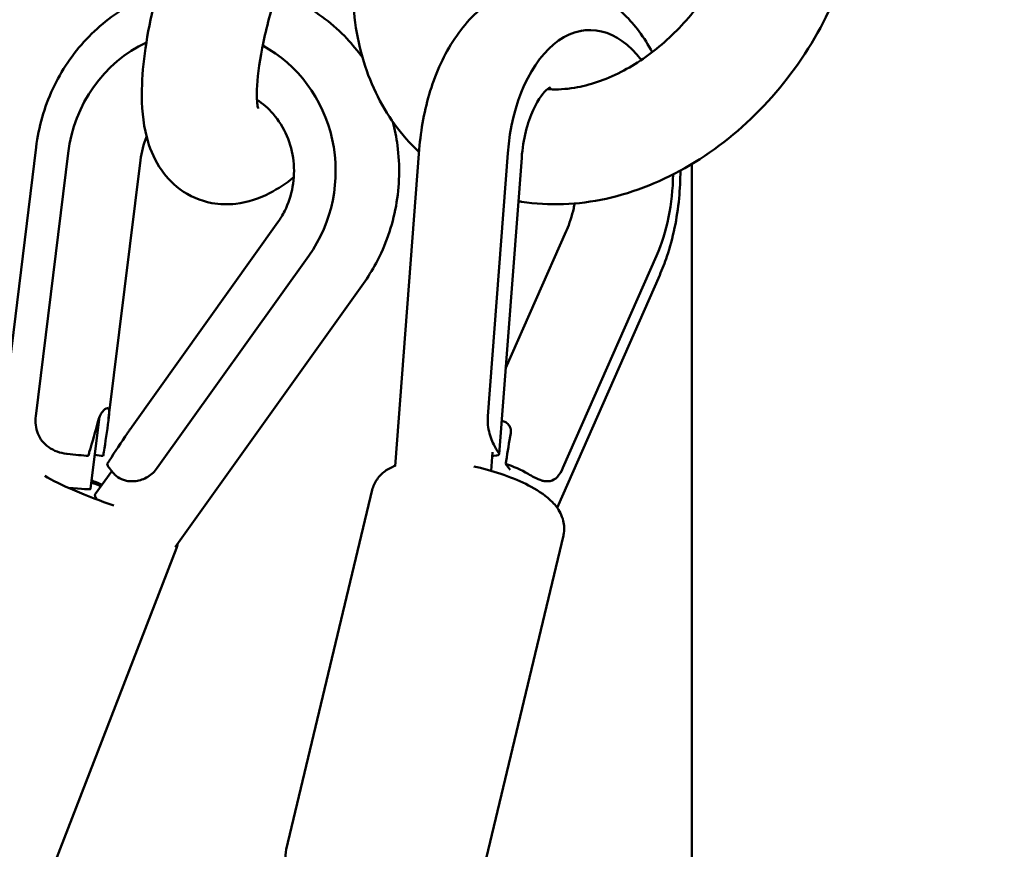
# Model space of a CAD drawing. Units: millimetres. Extents: x -17570 to 56401, y 62303 to 90114.
# Drawn here: x 30261 to 30467, y 69120 to 69293 of the extents above; entities that cross this region are included whole.
import ezdxf

# ---------------------------------------------------------------- set-up
doc = ezdxf.new("R2010")
doc.units = ezdxf.units.MM
doc.layers.add('MD_Visible', color=7, linetype='Continuous', lineweight=50)
doc.styles.get("Standard").update_dxf_attribs({"font": 'arial.ttf'})
doc.dimstyles.new('asd', dxfattribs={"dimtxt": 300, "dimasz": 100, "dimexe": 1.25, "dimexo": 0.625, "dimgap": 80, "dimtad": 1, "dimdec": 0, "dimlfac": 0.1, "dimrnd": 5, "dimtxsty": 'Standard', "dimcen": 0, "dimadec": 0, "dimazin": 0, "dimtfac": 1, "dimtdec": 0, "dimtmove": 2, "dimatfit": 3, "dimfxl": 1, "dimarcsym": 0})

# ---------------------------------------------------------------- blocks, each defined once
blk = doc.blocks.new('CustomObjectsInViewport4_0')
at = {"layer": 'MD_Visible', "extrusion": (0, 1, 0)}
for p, q in [((4767.3, 19469.31), (4767.7, 19469.38)), ((4645.45, 19377.3), (4653.79, 19445.05)), ((4653.71, 19388.9), (4660.47, 19443.83)), ((4728.72, 19378.48), (4733.74, 19444.59)), ((4748.03, 19388.9), (4752.21, 19443.83)), ((4668.92, 19388.45), (4675.55, 19442.36)), ((4750.39, 19380.98), (4755.1, 19442.85)), ((4790.61, 18451.49), (4790.61, 19441.54)), ((4704.23, 19429.37), (4673.8, 19386.73)), ((4764.39, 19427.49), (4751.75, 19398.83)), ((4710.68, 19422.37), (4679.06, 19378.07)), ((4783.24, 19422.37), (4763.7, 19378.07)), ((4722.06, 19416.57), (4682.77, 19361.5)), ((4783.89, 19418.34), (4762.48, 19369.77)), ((4665.16, 19373.71), (4667.02, 19388.79)), ((4748.7, 19377.48), (4748.99, 19381.35)), ((4669.55, 19377.4), (4666.13, 19372.61)), ((4676.18, 19375.76), (4676.04, 19375.71)), ((4705.97, 19298.44), (4723.91, 19373.48)), ((4759.28, 19375.37), (4760.15, 19375.29)), ((4745.85, 19288.91), (4763.79, 19363.94)), ((4654.03, 19286.28), (4683.04, 19361.32))]:
    blk.add_line(p, q, dxfattribs=at)
at = {"layer": 'MD_Visible', "extrusion": (1.22465e-16, 0, -1)}
for centre, major_axis, ratio, start_param, end_param in [((4769.38, 19440.05), (0, 29.46), 0.587785, -1.442181, 0.663744), ((4688.26, 19440.05), (0, 29.46), 0.951057, -1.442181, -0.421754), ((4769.38, 19440.05), (0, 29.46), 0.587785, 1.594176, 2.214411), ((4739.83, 19381.78), (-10.56, 0.8), 0.103766, 3.098029, 3.588791), ((4677.24, 19373.31), (-8.62, 6.15), 0.185438, -0.727805, -0.237043), ((4748.21, 19378.25), (-9.79, 11.61), 0.206721, 1.687011, 1.793331), ((4665.71, 19373.34), (-11.66, 4.51), 0.116509, 1.493159, 1.664207)]:
    blk.add_ellipse(centre, major_axis=major_axis, ratio=ratio, start_param=start_param, end_param=end_param, dxfattribs=at)
at = {"layer": 'MD_Visible', "extrusion": (1.22465e-16, 1.4013e-45, -1)}
blk.add_ellipse((4688.26, 19440.05), major_axis=(0, 29.46), ratio=0.951057, start_param=0.474348, end_param=2.214411, dxfattribs=at)
at = {"layer": 'MD_Visible'}
for centre, major_axis, ratio, start_param, end_param in [((4660.68, 19408.21), (-8.99, -50.35), 0.200147, 1.044451, 1.193128), ((4692.45, 19394.63), (-32.66, -40.21), 0.195131, 5.099491, 5.248168), ((4761.47, 19394.63), (-8.87, -40.69), 0.161409, 4.977506, 5.126183), ((4657.43, 19381.78), (-10.51, 1.29), 0.039635, 1.84777, 2.338533), ((4665.19, 19380.72), (18.58, -2.51), 0.011066, 1.43232, 1.526843), ((4752.08, 19373.31), (-9.69, 4.27), 0.485484, -1.815531, -1.324769), ((4655.24, 19374.93), (-9.93, 1.22), 0.039635, 2.127835, 3.141593)]:
    blk.add_ellipse(centre, major_axis=major_axis, ratio=ratio, start_param=start_param, end_param=end_param, dxfattribs=at)
at = {"layer": 'MD_Visible', "extrusion": (1.22465e-16, -2.31112e-33, -1)}
blk.add_ellipse((4660.6, 19407.52), major_axis=(1.99, 49.02), ratio=0.200567, start_param=1.972649, end_param=2.12506, dxfattribs=at)
at = {"layer": 'MD_Visible', "extrusion": (1.22465e-16, 3.08149e-33, -1)}
blk.add_ellipse((4744.63, 19380.72), major_axis=(12.14, -2.39), ratio=0.066571, start_param=5.061933, end_param=5.095435, dxfattribs=at)
at = {"layer": 'MD_Visible', "extrusion": (1.22465e-16, 1.2326e-32, -1)}
blk.add_ellipse((4665.71, 19373.34), major_axis=(-11.66, 4.51), ratio=0.116509, start_param=4.292096, end_param=5.717437, dxfattribs=at)
at = {"layer": 'MD_Visible', "extrusion": (1.22465e-16, 2.46519e-32, -1)}
blk.add_ellipse((4674.27, 19366.8), major_axis=(-8.14, 5.81), ratio=0.185438, start_param=-0.406945, end_param=0, dxfattribs=at)
at = {"layer": 'MD_Visible'}
for points, knots in [([(4733.7, 19444.02), (4731.82, 19445.79), (4730.1, 19447.74), (4725.58, 19453.97), (4723.3, 19458.76), (4720.33, 19469.17), (4719.69, 19474.95), (4720.15, 19486.94), (4721.36, 19493.32), (4725.55, 19505.68), (4728.6, 19511.82), (4734.5, 19520.58), (4736.89, 19523.61), (4739.47, 19526.42)], [16.687221, 16.687221, 16.687221, 16.687221, 17.589563, 17.589563, 19.370591, 19.370591, 21.241315, 21.241315, 23.22106, 23.22106, 25.237264, 25.237264, 26.387741, 26.387741, 26.387741, 26.387741]), ([(4707.55, 19438.77), (4705.96, 19437.49), (4704.3, 19436.38), (4700.37, 19434.35), (4697.99, 19433.52), (4693.82, 19433.05), (4692.12, 19433.08), (4688.08, 19433.83), (4685.73, 19434.84), (4682.04, 19437.58), (4680.58, 19439.22), (4678.24, 19442.92), (4677.42, 19445.02), (4676.05, 19450.3), (4675.78, 19453.57), (4675.95, 19462.51), (4676.89, 19468.7), (4679.95, 19481.34), (4682.02, 19487.88), (4686.67, 19500.02), (4689.23, 19505.8), (4694.45, 19516.1), (4697.12, 19520.79), (4699.84, 19524.99)], [9.878604, 9.878604, 9.878604, 9.878604, 10.781185, 10.781185, 11.857436, 11.857436, 12.529279, 12.529279, 13.483527, 13.483527, 14.350383, 14.350383, 15.336682, 15.336682, 16.802034, 16.802034, 19.084881, 19.084881, 21.166219, 21.166219, 23.013396, 23.013396, 24.698219, 24.698219, 24.698219, 24.698219]), ([(4821.88, 19523.07), (4824.09, 19518.04), (4825.42, 19512.45), (4826.29, 19500.8), (4825.79, 19494.59), (4822.99, 19482.21), (4820.59, 19475.88), (4814.23, 19464.1), (4810.19, 19458.51), (4801, 19448.81), (4795.74, 19444.58), (4784.66, 19438.02), (4778.69, 19435.6), (4766.84, 19433), (4760.78, 19432.76), (4754.86, 19433.7), (4754.63, 19433.74), (4754.41, 19433.78)], [0, 0, 0, 0, 1.883048, 1.883048, 3.820488, 3.820488, 5.830177, 5.830177, 7.848443, 7.848443, 9.863834, 9.863834, 11.883262, 11.883262, 13.881677, 13.881677, 13.960562, 13.960562, 13.960562, 13.960562]), ([(4760.49, 19457.18), (4760.62, 19457.17), (4760.74, 19457.16), (4762.51, 19457.06), (4764.28, 19457.15), (4769.2, 19457.96), (4772.55, 19459.08), (4778.91, 19462.34), (4782.01, 19464.46), (4787.68, 19469.45), (4790.32, 19472.37), (4794.89, 19478.68), (4796.86, 19482.16), (4799.86, 19489.21), (4800.93, 19492.86), (4802.06, 19499.77), (4802.14, 19503.13), (4801.46, 19509.1), (4800.69, 19511.78), (4799.64, 19514)], [8.523044, 8.523044, 8.523044, 8.523044, 8.581515, 8.581515, 9.344223, 9.344223, 10.606309, 10.606309, 11.786186, 11.786186, 12.949018, 12.949018, 14.12472, 14.12472, 15.300325, 15.300325, 16.465293, 16.465293, 17.622162, 17.622162, 17.622162, 17.622162]), ([(4720.15, 19512.19), (4718.18, 19509.18), (4716.16, 19505.71), (4712.27, 19498.26), (4710.35, 19494.17), (4706.86, 19485.82), (4705.27, 19481.46), (4702.67, 19473.22), (4701.64, 19469.21), (4700.29, 19462.35), (4699.93, 19459.33), (4699.82, 19456.11), (4699.84, 19455.27), (4699.93, 19454.07), (4699.99, 19453.65), (4700.08, 19453.21), (4700.11, 19453.11), (4700.11, 19453.11)], [0, 0, 0, 0, 1.286927, 1.286927, 2.620284, 2.620284, 4.001362, 4.001362, 5.376679, 5.376679, 6.688366, 6.688366, 7.257798, 7.257798, 7.733511, 7.733511, 8.089314, 8.089314, 8.089314, 8.089314]), ([(4733.74, 19444.59), (4734.06, 19448.79), (4734.82, 19452.92), (4737.26, 19460.75), (4738.94, 19464.45), (4743.26, 19470.92), (4745.89, 19473.74), (4751.7, 19477.57), (4754.69, 19478.81), (4760.48, 19479.69), (4763.2, 19479.56), (4768.38, 19478.28), (4770.81, 19477.13), (4775.55, 19473.9), (4777.74, 19471.7), (4780.61, 19467.87), (4781.52, 19466.42), (4782.35, 19464.91)], [4.841005, 4.841005, 4.841005, 4.841005, 5.199147, 5.199147, 5.561714, 5.561714, 5.913081, 5.913081, 6.19445, 6.19445, 6.426808, 6.426808, 6.66455, 6.66455, 6.94866, 6.94866, 7.105028, 7.105028, 7.105028, 7.105028]), ([(4653.79, 19445.05), (4654.31, 19449.26), (4655.48, 19453.39), (4659.04, 19461.04), (4661.42, 19464.57), (4667.12, 19470.63), (4670.44, 19473.19), (4675.66, 19475.98), (4677.31, 19476.71), (4679, 19477.32)], [4.841005, 4.841005, 4.841005, 4.841005, 5.167571, 5.167571, 5.492026, 5.492026, 5.812519, 5.812519, 5.952159, 5.952159, 5.952159, 5.952159]), ([(4703.97, 19477.34), (4705.68, 19476.72), (4707.35, 19475.98), (4712.55, 19473.19), (4715.82, 19470.68), (4719.79, 19466.49), (4720.87, 19465.19), (4721.86, 19463.82)], [6.6130423, 6.6130423, 6.6130423, 6.6130423, 6.7548213, 6.7548213, 7.0708872, 7.0708872, 7.2016333, 7.2016333, 7.2016333, 7.2016333]), ([(4755.1, 19442.85), (4755.24, 19444.77), (4755.54, 19446.63), (4756.37, 19450), (4756.89, 19451.51), (4758.01, 19453.99), (4758.6, 19454.99), (4759.67, 19456.43), (4760.16, 19456.91), (4760.86, 19457.47), (4761.06, 19457.54), (4761.07, 19457.54), (4761.07, 19457.54), (4761.07, 19457.54)], [1.313297, 1.313297, 1.313297, 1.313297, 1.580281, 1.580281, 1.839472, 1.839472, 2.08476, 2.08476, 2.318063, 2.318063, 2.565696, 2.565696, 2.5751, 2.5751, 2.5751, 2.5751]), ([(4760.89, 19457.45), (4760.96, 19457.41), (4761.06, 19457.34), (4761.23, 19457.22), (4761.29, 19457.18), (4761.34, 19457.13)], [3.0814723, 3.0814723, 3.0814723, 3.0814723, 3.1703134, 3.1703134, 3.2066486, 3.2066486, 3.2066486, 3.2066486]), ([(4699.87, 19454.97), (4701.1, 19454.16), (4702.23, 19453.16), (4704.4, 19450.65), (4705.37, 19449.09), (4706.8, 19445.75), (4707.27, 19443.98), (4707.68, 19440.38), (4707.62, 19438.55), (4707, 19435.02), (4706.43, 19433.31), (4705.23, 19430.9), (4704.76, 19430.11), (4704.23, 19429.37)], [3.316965, 3.316965, 3.316965, 3.316965, 3.588484, 3.588484, 3.90384, 3.90384, 4.208778, 4.208778, 4.509248, 4.509248, 4.81024, 4.81024, 4.969888, 4.969888, 4.969888, 4.969888]), ([(4728.21, 19450.36), (4728.63, 19448.74), (4728.95, 19447.09), (4729.73, 19441.22), (4729.63, 19436.93), (4728.12, 19428.59), (4726.71, 19424.54), (4723.91, 19419.34), (4723.03, 19417.92), (4722.06, 19416.57)], [7.586673, 7.586673, 7.586673, 7.586673, 7.7157132, 7.7157132, 8.0422502, 8.0422502, 8.3686019, 8.3686019, 8.4975961, 8.4975961, 8.4975961, 8.4975961]), ([(4788.21, 19440.16), (4788.21, 19438.23), (4788.12, 19436.3), (4787.54, 19430.2), (4786.7, 19426.1), (4784.95, 19420.91), (4784.45, 19419.61), (4783.89, 19418.34)], [7.8509345, 7.8509345, 7.8509345, 7.8509345, 8.0149171, 8.0149171, 8.3733132, 8.3733132, 8.4975961, 8.4975961, 8.4975961, 8.4975961]), ([(4766.15, 19433.3), (4766.09, 19432.98), (4766.03, 19432.66), (4765.57, 19430.65), (4765.07, 19429.09), (4764.46, 19427.67), (4764.43, 19427.58), (4764.39, 19427.49)], [4.6441182, 4.6441182, 4.6441182, 4.6441182, 4.6921101, 4.6921101, 4.9525474, 4.9525474, 4.9698883, 4.9698883, 4.9698883, 4.9698883]), ([(4666.73, 19387.97), (4666.79, 19388.17), (4666.85, 19388.38), (4667.09, 19389), (4667.31, 19389.38), (4667.72, 19389.95), (4667.94, 19390.19), (4668.35, 19390.5), (4668.53, 19390.57), (4668.8, 19390.57), (4668.9, 19390.5), (4669.03, 19390.18), (4669.04, 19389.95), (4669.03, 19389.37), (4668.99, 19388.99), (4668.91, 19388.37), (4668.89, 19388.18), (4668.86, 19387.98)], [1.1764528, 1.1764528, 1.1764528, 1.1764528, 1.2381191, 1.2381191, 1.3741413, 1.3741413, 1.5034434, 1.5034434, 1.6327456, 1.6327456, 1.7620129, 1.7620129, 1.8912802, 1.8912802, 2.0273423, 2.0273423, 2.0870784, 2.0870784, 2.0870784, 2.0870784]), ([(4660.25, 19381.02), (4660.2, 19381.03), (4660.15, 19381.04), (4659.49, 19381.12), (4658.82, 19381.26), (4657.53, 19381.72), (4656.92, 19382.03), (4655.93, 19382.74), (4655.46, 19383.17), (4654.69, 19384.16), (4654.38, 19384.71), (4653.95, 19385.79), (4653.79, 19386.41), (4653.63, 19387.67), (4653.64, 19388.32), (4653.71, 19388.9)], [4.85009, 4.85009, 4.85009, 4.85009, 4.866749, 4.866749, 5.057071, 5.057071, 5.247393, 5.247393, 5.423346, 5.423346, 5.599299, 5.599299, 5.776079, 5.776079, 5.95286, 5.95286, 5.95286, 5.95286]), ([(4750.39, 19381.02), (4750.38, 19381.03), (4750.38, 19381.04), (4750.35, 19381.12), (4750.26, 19381.26), (4749.96, 19381.72), (4749.76, 19382.03), (4749.37, 19382.74), (4749.15, 19383.17), (4748.74, 19384.16), (4748.54, 19384.71), (4748.25, 19385.79), (4748.13, 19386.41), (4747.99, 19387.67), (4747.99, 19388.32), (4748.03, 19388.9)], [4.85009, 4.85009, 4.85009, 4.85009, 4.866749, 4.866749, 5.057071, 5.057071, 5.247393, 5.247393, 5.423346, 5.423346, 5.599299, 5.599299, 5.776079, 5.776079, 5.95286, 5.95286, 5.95286, 5.95286]), ([(4750.92, 19387.85), (4751.21, 19387.82), (4751.5, 19387.74), (4752.08, 19387.43), (4752.35, 19387.17), (4752.71, 19386.6), (4752.83, 19386.23), (4752.85, 19385.69), (4752.84, 19385.52), (4752.81, 19385.35)], [-0.5073323, -0.5073323, -0.5073323, -0.5073323, -0.3983467, -0.3983467, -0.2660737, -0.2660737, -0.1330368, -0.1330368, -0.0742714, -0.0742714, -0.0742714, -0.0742714]), ([(4673.8, 19386.73), (4673.62, 19386.47), (4673.42, 19386.17), (4673.09, 19385.69), (4672.97, 19385.52), (4672.86, 19385.35)], [-0.2430829, -0.2430829, -0.2430829, -0.2430829, -0.1330368, -0.1330368, -0.0742714, -0.0742714, -0.0742714, -0.0742714]), ([(4679.06, 19378.07), (4678.56, 19377.35), (4677.87, 19376.7), (4676.31, 19375.75), (4675.43, 19375.45), (4674.25, 19375.29), (4673.86, 19375.27), (4673.09, 19375.31), (4672.72, 19375.37), (4671.84, 19375.6), (4671.29, 19375.85), (4670.53, 19376.37), (4670.27, 19376.6), (4670.04, 19376.84)], [-7.924648, -7.924648, -7.924648, -7.924648, -7.658055, -7.658055, -7.391461, -7.391461, -7.274875, -7.274875, -7.15829, -7.15829, -6.955571, -6.955571, -6.818581, -6.818581, -6.818581, -6.818581]), ([(4723.91, 19373.48), (4724.11, 19374.29), (4724.47, 19375.06), (4725.41, 19376.41), (4726, 19376.96), (4727.3, 19377.91), (4728.01, 19378.26), (4728.72, 19378.53)], [0.0468356, 0.0468356, 0.0468356, 0.0468356, 0.1657246, 0.1657246, 0.3008924, 0.3008924, 0.4644563, 0.4644563, 0.4644563, 0.4644563]), ([(4745.11, 19378.4), (4745.57, 19378.29), (4746.04, 19378.18), (4748.42, 19377.6), (4750.3, 19377.02), (4753.9, 19375.7), (4755.59, 19374.95), (4758.8, 19373.2), (4760.27, 19372.21), (4762.14, 19370.27), (4762.71, 19369.56), (4763.41, 19368.17), (4763.63, 19367.63), (4763.99, 19366.15), (4764.04, 19365.11), (4763.81, 19364.05), (4763.8, 19364), (4763.79, 19363.94)], [1.557114, 1.557114, 1.557114, 1.557114, 1.64129, 1.64129, 1.989451, 1.989451, 2.346774, 2.346774, 2.744222, 2.744222, 2.934269, 2.934269, 3.033964, 3.033964, 3.180693, 3.180693, 3.188428, 3.188428, 3.188428, 3.188428]), ([(4763.7, 19378.07), (4763.39, 19377.35), (4762.99, 19376.7), (4762.09, 19375.75), (4761.57, 19375.45), (4760.78, 19375.29), (4760.5, 19375.27), (4759.92, 19375.31), (4759.62, 19375.37), (4758.82, 19375.6), (4758.25, 19375.85), (4757.25, 19376.37), (4756.84, 19376.6), (4756.44, 19376.84)], [-7.924648, -7.924648, -7.924648, -7.924648, -7.658055, -7.658055, -7.391461, -7.391461, -7.274875, -7.274875, -7.15829, -7.15829, -6.955571, -6.955571, -6.818581, -6.818581, -6.818581, -6.818581]), ([(4667.55, 19374.6), (4667.14, 19374.76), (4666.74, 19374.92), (4666.01, 19375.2), (4665.69, 19375.32), (4665.38, 19375.44)], [5.8785908, 5.8785908, 5.8785908, 5.8785908, 5.9599175, 5.9599175, 6.0236107, 6.0236107, 6.0236107, 6.0236107]), ([(4654.03, 19286.28), (4653.82, 19285.73), (4653.51, 19285.23), (4652.8, 19284.37), (4652.39, 19284.04), (4651.55, 19283.48), (4651.13, 19283.3), (4650.27, 19283.01), (4649.88, 19282.94), (4648.94, 19282.82), (4648.47, 19282.83), (4646.22, 19282.95), (4644.5, 19283.38), (4640.77, 19284.42), (4639.13, 19284.94), (4635.78, 19286.08), (4634.09, 19286.69), (4630.76, 19287.98), (4629.11, 19288.66), (4625.99, 19290.01), (4624.51, 19290.69), (4621.81, 19292.04), (4620.6, 19292.69), (4618.85, 19293.78), (4618.23, 19294.2), (4617.17, 19295.15), (4616.73, 19295.54), (4615.97, 19296.81), (4615.66, 19297.41), (4615.42, 19298.88), (4615.4, 19299.57), (4615.61, 19300.55), (4615.69, 19300.81), (4615.79, 19301.07)], [1.896702, 1.896702, 1.896702, 1.896702, 1.936132, 1.936132, 1.979499, 1.979499, 2.034156, 2.034156, 2.10894, 2.10894, 2.240461, 2.240461, 2.777943, 2.777943, 3.134625, 3.134625, 3.470136, 3.470136, 3.801991, 3.801991, 4.137542, 4.137542, 4.491975, 4.491975, 4.739603, 4.739603, 4.888949, 4.888949, 4.969584, 4.969584, 5.020055, 5.020055, 5.038295, 5.038295, 5.038295, 5.038295]), ([(4705.97, 19298.44), (4705.78, 19297.63), (4705.75, 19296.78), (4705.98, 19295.15), (4706.26, 19294.39), (4707.07, 19292.78), (4707.67, 19292.04), (4709.56, 19290.13), (4711, 19289.17), (4713.13, 19288), (4713.63, 19287.74), (4714.15, 19287.5)], [6.2363497, 6.2363497, 6.2363497, 6.2363497, 6.3552386, 6.3552386, 6.4904065, 6.4904065, 6.689725, 6.689725, 7.078109, 7.078109, 7.1917787, 7.1917787, 7.1917787, 7.1917787])]:
    blk.add_open_spline(points, degree=3, knots=knots, dxfattribs=at)
for points in [[(4675.55, 19442.36), (4675.76, 19444.05), (4676.2, 19445.7), (4676.84, 19447.24)], [(4664.69, 19380.58), (4664.74, 19380.84), (4664.8, 19381.1), (4664.88, 19381.35)], [(4667.91, 19381.38), (4667.86, 19381.12), (4667.82, 19380.85), (4667.79, 19380.58)], [(4669.03, 19379.58), (4668.89, 19379.35), (4668.74, 19379.13), (4668.59, 19378.91)], [(4751.89, 19379.58), (4751.86, 19379.35), (4751.8, 19379.13), (4751.73, 19378.91)], [(4683.04, 19361.32), (4683.16, 19361.62), (4683.24, 19361.93), (4683.3, 19362.24)]]:
    blk.add_open_spline(points, degree=3, dxfattribs=at)
blk = doc.blocks.new('*D32')
at = {"color": 0, "lineweight": -2, "transparency": 16777216}
for p, q in [((30483.53, 69546.02), (22305.86, 69546.02)), ((22307.11, 63492.07), (22307.11, 69446.02)), ((23843.09, 63392.07), (22305.86, 63392.07))]:
    blk.add_line(p, q, dxfattribs=at)
at = {"color": 0, "transparency": 16777216}
for points in [[(22290.44, 69446.02), (22323.77, 69446.02), (22307.11, 69546.02)], [(22290.44, 63492.07), (22323.77, 63492.07), (22307.11, 63392.07)]]:
    blk.add_solid(points, dxfattribs=at)
at = {"layer": 'Defpoints', "color": 0, "transparency": 16777216}
for p in [(22307.11, 69546.02), (30484.15, 69546.02), (23843.72, 63392.07)]:
    blk.add_point(p, dxfattribs=at)
at = {"color": 0, "transparency": 16777216, "insert": (22073.94, 66469.05), "char_height": 300, "attachment_point": 5, "rotation": 90}
blk.add_mtext('615', dxfattribs=at)
blk = doc.blocks.new('*D30')
at = {"color": 0, "lineweight": -2, "transparency": 16777216}
for p, q in [((24928.1, 63692.7), (24928.1, 70138.24)), ((25028.1, 70136.99), (35940.23, 70136.99)), ((36040.23, 63692.7), (36040.23, 70138.24))]:
    blk.add_line(p, q, dxfattribs=at)
at = {"color": 0, "transparency": 16777216}
for points in [[(25028.1, 70153.65), (25028.1, 70120.32), (24928.1, 70136.99)], [(35940.23, 70153.65), (35940.23, 70120.32), (36040.23, 70136.99)]]:
    blk.add_solid(points, dxfattribs=at)
at = {"layer": 'Defpoints', "color": 0, "transparency": 16777216}
for p in [(36040.23, 70136.99), (24928.1, 63692.07), (36040.23, 63692.07)]:
    blk.add_point(p, dxfattribs=at)
at = {"color": 0, "transparency": 16777216, "insert": (30484.17, 70370.16), "char_height": 300, "attachment_point": 5}
blk.add_mtext('1110', dxfattribs=at)

msp = doc.modelspace()

# ---------------------------------------------------------------- block references
at = {"layer": 'MD_Visible'}
msp.add_blockref('CustomObjectsInViewport4_0', (25610.99, 49821.47), dxfattribs=at)

# ---------------------------------------------------------------- dimensions: what is measured, and where the dimension line sits
dim = msp.add_linear_dim(base=(36040.23, 70136.99), p1=(24928.1, 63692.07), p2=(36040.23, 63692.07), dimstyle='asd')
dim.commit()
dim.dimension.update_dxf_attribs({"geometry": '*D30', "text_midpoint": (30484.17, 70370.16)})
dim = msp.add_linear_dim(base=(22307.11, 69546.02), p1=(23843.72, 63392.07), p2=(30484.15, 69546.02), angle=90, dimstyle='asd')
dim.commit()
dim.dimension.update_dxf_attribs({"geometry": '*D32', "text_midpoint": (22073.94, 66469.05)})

doc.saveas('drawing.dxf')
